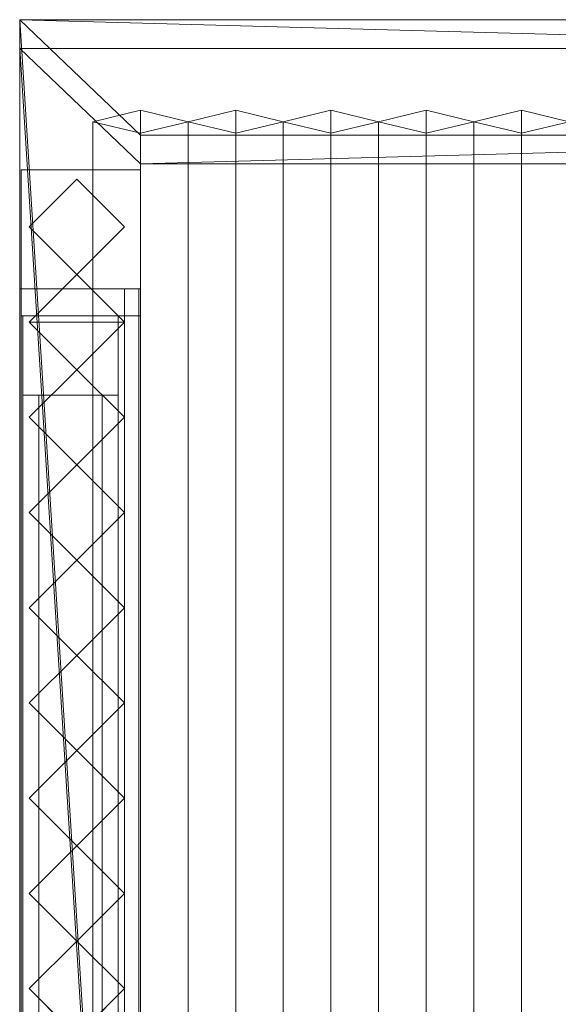
# Model space of a CAD drawing. Units: millimetres. Extents: x 1957 to 4830, y 5747 to 7040.
# Drawn here: x 2020 to 2359, y 6420 to 7040 of the extents above; entities that cross this region are included whole.
import ezdxf

# ---------------------------------------------------------------- set-up
doc = ezdxf.new("R2010")
doc.units = ezdxf.units.MM
doc.header["$LTSCALE"] = 5.08
doc.layers.add('ｽﾄｯｸﾔｰﾄﾞ2波板H317', color=7, linetype='Continuous')

msp = doc.modelspace()

# ---------------------------------------------------------------- linework, layer by layer
at = {"layer": 'ｽﾄｯｸﾔｰﾄﾞ2波板H317', "color": 7, "linetype": 'Continuous', "lineweight": 15, "invisible_edges": 8}
for points in [[(2019.68, 7040.27, 3019.73), (2019.68, 7022.13, 3092.5), (2019.68, 7022.13, 3092.5)], [(2019.68, 7040.27, 3019.73), (2019.68, 5765.34, 2701.86), (2019.68, 5765.34, 2701.86)], [(4766.68, 7040.27, 3019.73), (2019.68, 7040.27, 3019.73), (2019.68, 7040.27, 3019.73)], [(2019.68, 7022.13, 3092.5), (2019.68, 5747.19, 2774.63), (2019.68, 5747.19, 2774.63)], [(4766.68, 7022.13, 3092.5), (2019.68, 7022.13, 3092.5), (2019.68, 7022.13, 3092.5)], [(2095.68, 6983.23, 3003.52), (2065.68, 6975.97, 3032.63), (2065.68, 6975.97, 3032.63)], [(2095.68, 5853.83, 2721.93), (2095.68, 6983.23, 3003.52), (2095.68, 6983.23, 3003.52)], [(2125.68, 6975.97, 3032.63), (2095.68, 6983.23, 3003.52), (2095.68, 6983.23, 3003.52)], [(2155.68, 6983.23, 3003.52), (2125.68, 6975.97, 3032.63), (2125.68, 6975.97, 3032.63)], [(2155.68, 5853.83, 2721.93), (2155.68, 6983.23, 3003.52), (2155.68, 6983.23, 3003.52)], [(2185.68, 6975.97, 3032.63), (2155.68, 6983.23, 3003.52), (2155.68, 6983.23, 3003.52)], [(2215.68, 6983.23, 3003.52), (2185.68, 6975.97, 3032.63), (2185.68, 6975.97, 3032.63)], [(2215.68, 5853.83, 2721.93), (2215.68, 6983.23, 3003.52), (2215.68, 6983.23, 3003.52)], [(2245.68, 6975.97, 3032.63), (2215.68, 6983.23, 3003.52), (2215.68, 6983.23, 3003.52)], [(2275.68, 6983.23, 3003.52), (2245.68, 6975.97, 3032.63), (2245.68, 6975.97, 3032.63)], [(2275.68, 5853.83, 2721.93), (2275.68, 6983.23, 3003.52), (2275.68, 6983.23, 3003.52)], [(2305.68, 6975.97, 3032.63), (2275.68, 6983.23, 3003.52), (2275.68, 6983.23, 3003.52)], [(2335.68, 6983.23, 3003.52), (2305.68, 6975.97, 3032.63), (2305.68, 6975.97, 3032.63)], [(2335.68, 5853.83, 2721.93), (2335.68, 6983.23, 3003.52), (2335.68, 6983.23, 3003.52)], [(2365.68, 6975.97, 3032.63), (2335.68, 6983.23, 3003.52), (2335.68, 6983.23, 3003.52)], [(2065.68, 5846.58, 2751.04), (2065.68, 6975.97, 3032.63), (2065.68, 6975.97, 3032.63)], [(2065.68, 6975.97, 3032.63), (2095.68, 6968.71, 3061.74), (2095.68, 6968.71, 3061.74)], [(2095.68, 6968.71, 3061.74), (2125.68, 6975.97, 3032.63), (2125.68, 6975.97, 3032.63)], [(2125.68, 5846.58, 2751.04), (2125.68, 6975.97, 3032.63), (2125.68, 6975.97, 3032.63)], [(2125.68, 6975.97, 3032.63), (2155.68, 6968.71, 3061.74), (2155.68, 6968.71, 3061.74)], [(2125.68, 5846.58, 2751.04), (2125.68, 6975.97, 3032.63), (2125.68, 6975.97, 3032.63)], [(2155.68, 6968.71, 3061.74), (2185.68, 6975.97, 3032.63), (2185.68, 6975.97, 3032.63)], [(2185.68, 5846.58, 2751.04), (2185.68, 6975.97, 3032.63), (2185.68, 6975.97, 3032.63)], [(2185.68, 6975.97, 3032.63), (2215.68, 6968.71, 3061.74), (2215.68, 6968.71, 3061.74)], [(2185.68, 5846.58, 2751.04), (2185.68, 6975.97, 3032.63), (2185.68, 6975.97, 3032.63)], [(2215.68, 6968.71, 3061.74), (2245.68, 6975.97, 3032.63), (2245.68, 6975.97, 3032.63)], [(2245.68, 5846.58, 2751.04), (2245.68, 6975.97, 3032.63), (2245.68, 6975.97, 3032.63)], [(2245.68, 6975.97, 3032.63), (2275.68, 6968.71, 3061.74), (2275.68, 6968.71, 3061.74)], [(2245.68, 5846.58, 2751.04), (2245.68, 6975.97, 3032.63), (2245.68, 6975.97, 3032.63)], [(2275.68, 6968.71, 3061.74), (2305.68, 6975.97, 3032.63), (2305.68, 6975.97, 3032.63)], [(2305.68, 5846.58, 2751.04), (2305.68, 6975.97, 3032.63), (2305.68, 6975.97, 3032.63)], [(2305.68, 6975.97, 3032.63), (2335.68, 6968.71, 3061.74), (2335.68, 6968.71, 3061.74)], [(2305.68, 5846.58, 2751.04), (2305.68, 6975.97, 3032.63), (2305.68, 6975.97, 3032.63)], [(2335.68, 6968.71, 3061.74), (2365.68, 6975.97, 3032.63), (2365.68, 6975.97, 3032.63)], [(2095.68, 5839.32, 2780.15), (2095.68, 6968.71, 3061.74), (2095.68, 6968.71, 3061.74)], [(2095.68, 6967.5, 3001.59), (2095.68, 6949.36, 3074.36), (2095.68, 6949.36, 3074.36)], [(2095.68, 6967.5, 3001.59), (4690.68, 6967.5, 3001.59), (4690.68, 6967.5, 3001.59)], [(2095.68, 5838.11, 2720), (2095.68, 6967.5, 3001.59), (2095.68, 6967.5, 3001.59)], [(2155.68, 5839.32, 2780.15), (2155.68, 6968.71, 3061.74), (2155.68, 6968.71, 3061.74)], [(2215.68, 5839.32, 2780.15), (2215.68, 6968.71, 3061.74), (2215.68, 6968.71, 3061.74)], [(2275.68, 5839.32, 2780.15), (2275.68, 6968.71, 3061.74), (2275.68, 6968.71, 3061.74)], [(2335.68, 5839.32, 2780.15), (2335.68, 6968.71, 3061.74), (2335.68, 6968.71, 3061.74)], [(2095.68, 6949.36, 3074.36), (4690.68, 6949.36, 3074.36), (4690.68, 6949.36, 3074.36)], [(2095.68, 5819.97, 2792.77), (2095.68, 6949.36, 3074.36), (2095.68, 6949.36, 3074.36)], [(2020.68, 6945.71, 2991.9), (2095.68, 6945.71, 2991.9), (2095.68, 6945.71, 2991.9)], [(2020.68, 6945.71), (2095.68, 6945.71), (2095.68, 6945.71)], [(2020.68, 6945.71, 2991.9), (2020.68, 5994.71, 2757.76), (2020.68, 5994.71, 2757.76)], [(2020.68, 6945.71), (2020.68, 6945.71, 2991.9), (2020.68, 6945.71, 2991.9)], [(2020.68, 6853.71), (2020.68, 6945.71), (2020.68, 6945.71)], [(2020.68, 6945.61, 3066.9), (2095.68, 6945.61, 3066.9), (2095.68, 6945.61, 3066.9)], [(2020.68, 6945.61, 2991.9), (2095.68, 6945.61, 2991.9), (2095.68, 6945.61, 2991.9)], [(2020.68, 6945.61, 3066.9), (2020.68, 5800.61, 2785), (2020.68, 5800.61, 2785)], [(2020.68, 6945.61, 2991.9), (2020.68, 6945.61, 3066.9), (2020.68, 6945.61, 3066.9)], [(2020.68, 5875.61, 2728.46), (2020.68, 6945.61, 2991.9), (2020.68, 6945.61, 2991.9)], [(2095.68, 6945.71, 2991.9), (2095.68, 5994.71, 2757.76), (2095.68, 5994.71, 2757.76)], [(2095.68, 6945.71), (2095.68, 6945.71, 2991.9), (2095.68, 6945.71, 2991.9)], [(2095.68, 6853.71), (2095.68, 6945.71), (2095.68, 6945.71)], [(2095.68, 6945.61, 3066.9), (2095.68, 5800.61, 2785), (2095.68, 5800.61, 2785)], [(2095.68, 6945.61, 2991.9), (2095.68, 6945.61, 3066.9), (2095.68, 6945.61, 3066.9)], [(2095.68, 5875.61, 2728.46), (2095.68, 6945.61, 2991.9), (2095.68, 6945.61, 2991.9)], [(2025.68, 6909.71, 3016.33), (2055.68, 6939.71, 3023.6), (2055.68, 6939.71, 3023.6)], [(2055.68, 6939.71), (2025.68, 6909.71), (2025.68, 6909.71)], [(2055.68, 6939.71, 3023.6), (2085.68, 6909.71, 3016.33), (2085.68, 6909.71, 3016.33)], [(2055.68, 6939.71), (2055.68, 6939.71, 3023.6), (2055.68, 6939.71, 3023.6)], [(2085.68, 6909.71), (2055.68, 6939.71), (2055.68, 6939.71)], [(2055.68, 6879.71, 3009.05), (2025.68, 6909.71, 3016.33), (2025.68, 6909.71, 3016.33)], [(2025.68, 6909.71), (2025.68, 6909.71, 3016.33), (2025.68, 6909.71, 3016.33)], [(2025.68, 6909.71), (2055.68, 6879.71), (2055.68, 6879.71)], [(2085.68, 6909.71, 3016.33), (2055.68, 6879.71, 3009.05), (2055.68, 6879.71, 3009.05)], [(2055.68, 6879.71), (2085.68, 6909.71), (2085.68, 6909.71)], [(2085.68, 6909.71), (2085.68, 6909.71, 3016.33), (2085.68, 6909.71, 3016.33)], [(2025.68, 6849.71, 3001.78), (2055.68, 6879.71, 3009.05), (2055.68, 6879.71, 3009.05)], [(2055.68, 6879.71), (2029.68, 6853.71), (2029.68, 6853.71)], [(2055.68, 6879.71), (2055.68, 6879.71, 3009.05), (2055.68, 6879.71, 3009.05)], [(2055.68, 6879.71, 3009.05), (2085.68, 6849.71, 3001.78), (2085.68, 6849.71, 3001.78)], [(2055.68, 6879.71), (2055.68, 6879.71, 3009.05), (2055.68, 6879.71, 3009.05)], [(2081.68, 6853.71), (2055.68, 6879.71), (2055.68, 6879.71)], [(2019.68, 6870.71, 2141), (2094.68, 6870.71, 2141), (2094.68, 6870.71, 2141)], [(2019.68, 6870.71, 2066), (2094.68, 6870.71, 2066), (2094.68, 6870.71, 2066)], [(2019.68, 6870.71, 2141), (2019.68, 6069.71, 2141), (2019.68, 6069.71, 2141)], [(2019.68, 6870.71, 2066), (2019.68, 6870.71, 2141), (2019.68, 6870.71, 2141)], [(2019.68, 6069.71, 2066), (2019.68, 6870.71, 2066), (2019.68, 6870.71, 2066)], [(2020.68, 6870.71, 2752.5), (2020.68, 6870.71, 2795.83), (2020.68, 6870.71, 2795.83)], [(2020.68, 6870.71, 2795.83), (2020.68, 6069.71, 2795.83), (2020.68, 6069.71, 2795.83)], [(2085.68, 6870.71, 2795.83), (2020.68, 6870.71, 2795.83), (2020.68, 6870.71, 2795.83)], [(2020.68, 6870.71, 2752.5), (2020.68, 6069.71, 2752.5), (2020.68, 6069.71, 2752.5)], [(2085.68, 6870.71, 2752.5), (2020.68, 6870.71, 2752.5), (2020.68, 6870.71, 2752.5)], [(2020.68, 6870.71, 2064.38), (2020.68, 6870.71, 2107.71), (2020.68, 6870.71, 2107.71)], [(2020.68, 6870.71, 2107.71), (2020.68, 6069.71, 2107.71), (2020.68, 6069.71, 2107.71)], [(2085.68, 6870.71, 2107.71), (2020.68, 6870.71, 2107.71), (2020.68, 6870.71, 2107.71)], [(2020.68, 6870.71, 2064.38), (2020.68, 6853.71, 2064.38), (2020.68, 6853.71, 2064.38)], [(2085.68, 6870.71, 2064.38), (2020.68, 6870.71, 2064.38), (2020.68, 6870.71, 2064.38)], [(2020.68, 6870.71, 1376.25), (2020.68, 6870.71, 1419.58), (2020.68, 6870.71, 1419.58)], [(2020.68, 6870.71, 1419.58), (2020.68, 6853.71, 1419.58), (2020.68, 6853.71, 1419.58)], [(2085.68, 6870.71, 1419.58), (2020.68, 6870.71, 1419.58), (2020.68, 6870.71, 1419.58)], [(2020.68, 6870.71, 1376.25), (2020.68, 6853.71, 1376.25), (2020.68, 6853.71, 1376.25)], [(2085.68, 6870.71, 1376.25), (2020.68, 6870.71, 1376.25), (2020.68, 6870.71, 1376.25)], [(2020.68, 6870.71, 688.12), (2020.68, 6870.71, 731.46), (2020.68, 6870.71, 731.46)], [(2020.68, 6870.71, 731.46), (2020.68, 6853.71, 731.46), (2020.68, 6853.71, 731.46)], [(2085.68, 6870.71, 731.46), (2020.68, 6870.71, 731.46), (2020.68, 6870.71, 731.46)], [(2020.68, 6870.71, 688.12), (2020.68, 6853.71, 688.12), (2020.68, 6853.71, 688.12)], [(2085.68, 6870.71, 688.12), (2020.68, 6870.71, 688.12), (2020.68, 6870.71, 688.12)], [(2020.68, 6870.71, 75), (2095.68, 6870.71, 75), (2095.68, 6870.71, 75)], [(2020.68, 6870.71, 2973.44), (2095.68, 6870.71, 2973.44), (2095.68, 6870.71, 2973.44)], [(2020.68, 6870.71, 75), (2020.68, 6853.71, 75), (2020.68, 6853.71, 75)], [(2020.68, 6870.71, 2973.44), (2020.68, 6870.71, 75), (2020.68, 6870.71, 75)], [(2020.68, 6069.71, 2776.23), (2020.68, 6870.71, 2973.44), (2020.68, 6870.71, 2973.44)], [(2085.68, 6870.71, 2752.5), (2085.68, 6870.71, 2795.83), (2085.68, 6870.71, 2795.83)], [(2085.68, 6069.71, 2795.83), (2085.68, 6870.71, 2795.83), (2085.68, 6870.71, 2795.83)], [(2085.68, 6069.71, 2752.5), (2085.68, 6870.71, 2752.5), (2085.68, 6870.71, 2752.5)], [(2085.68, 6870.71, 2064.38), (2085.68, 6870.71, 2107.71), (2085.68, 6870.71, 2107.71)], [(2085.68, 6069.71, 2107.71), (2085.68, 6870.71, 2107.71), (2085.68, 6870.71, 2107.71)], [(2085.68, 6853.71, 2064.38), (2085.68, 6870.71, 2064.38), (2085.68, 6870.71, 2064.38)], [(2085.68, 6870.71, 1376.25), (2085.68, 6870.71, 1419.58), (2085.68, 6870.71, 1419.58)], [(2085.68, 6853.71, 1419.58), (2085.68, 6870.71, 1419.58), (2085.68, 6870.71, 1419.58)], [(2085.68, 6853.71, 1376.25), (2085.68, 6870.71, 1376.25), (2085.68, 6870.71, 1376.25)], [(2085.68, 6870.71, 688.12), (2085.68, 6870.71, 731.46), (2085.68, 6870.71, 731.46)], [(2085.68, 6853.71, 731.46), (2085.68, 6870.71, 731.46), (2085.68, 6870.71, 731.46)], [(2085.68, 6853.71, 688.12), (2085.68, 6870.71, 688.12), (2085.68, 6870.71, 688.12)], [(2094.68, 6870.71, 2141), (2094.68, 6069.71, 2141), (2094.68, 6069.71, 2141)], [(2094.68, 6870.71, 2066), (2094.68, 6870.71, 2141), (2094.68, 6870.71, 2141)], [(2094.68, 6069.71, 2066), (2094.68, 6870.71, 2066), (2094.68, 6870.71, 2066)], [(2095.68, 6870.71, 75), (2095.68, 6853.71, 75), (2095.68, 6853.71, 75)], [(2095.68, 6870.71, 2973.44), (2095.68, 6870.71, 75), (2095.68, 6870.71, 75)], [(2095.68, 6069.71, 2776.23), (2095.68, 6870.71, 2973.44), (2095.68, 6870.71, 2973.44)], [(2020.68, 6853.71, 2066), (2085.68, 6853.71, 2066), (2085.68, 6853.71, 2066)], [(2020.68, 6853.71, 2066), (2020.68, 6086.71, 2066), (2020.68, 6086.71, 2066)], [(2020.68, 6853.71, 2064.38), (2020.68, 6853.71, 2066), (2020.68, 6853.71, 2066)], [(2085.68, 6853.71, 2064.38), (2020.68, 6853.71, 2064.38), (2020.68, 6853.71, 2064.38)], [(2020.68, 6853.71, 1376.25), (2020.68, 6853.71, 1419.58), (2020.68, 6853.71, 1419.58)], [(2020.68, 6853.71, 1419.58), (2085.68, 6853.71, 1419.58), (2085.68, 6853.71, 1419.58)], [(2085.68, 6853.71, 1376.25), (2020.68, 6853.71, 1376.25), (2020.68, 6853.71, 1376.25)], [(2020.68, 6853.71, 688.12), (2020.68, 6853.71, 731.46), (2020.68, 6853.71, 731.46)], [(2020.68, 6853.71, 731.46), (2085.68, 6853.71, 731.46), (2085.68, 6853.71, 731.46)], [(2085.68, 6853.71, 688.12), (2020.68, 6853.71, 688.12), (2020.68, 6853.71, 688.12)], [(2020.68, 6853.71), (2020.68, 6853.71, 75), (2020.68, 6853.71, 75)], [(2020.68, 6853.71, 75), (2095.68, 6853.71, 75), (2095.68, 6853.71, 75)], [(2095.68, 6853.71), (2020.68, 6853.71), (2020.68, 6853.71)], [(2021.68, 6853.71, 2066), (2081.68, 6853.71, 2066), (2081.68, 6853.71, 2066)], [(2021.68, 6853.71), (2081.68, 6853.71), (2081.68, 6853.71)], [(2021.68, 6853.71, 2066), (2021.68, 6086.71, 2066), (2021.68, 6086.71, 2066)], [(2021.68, 6853.71), (2021.68, 6853.71, 2066), (2021.68, 6853.71, 2066)], [(2021.68, 6086.71), (2021.68, 6853.71), (2021.68, 6853.71)], [(2029.68, 6853.71, 2066), (2025.68, 6849.71, 2066), (2025.68, 6849.71, 2066)], [(2055.68, 6819.71, 2994.51), (2025.68, 6849.71, 3001.78), (2025.68, 6849.71, 3001.78)], [(2025.68, 6849.71, 2066), (2055.68, 6819.71, 2066), (2055.68, 6819.71, 2066)], [(2025.68, 6849.71, 2066), (2025.68, 6849.71, 3001.78), (2025.68, 6849.71, 3001.78)], [(2029.68, 6853.71, 2066), (2081.68, 6853.71, 2066), (2081.68, 6853.71, 2066)], [(2029.68, 6853.71), (2029.68, 6853.71, 2066), (2029.68, 6853.71, 2066)], [(2081.68, 6853.71), (2029.68, 6853.71), (2029.68, 6853.71)], [(2085.68, 6849.71, 3001.78), (2055.68, 6819.71, 2994.51), (2055.68, 6819.71, 2994.51)], [(2055.68, 6819.71, 2066), (2085.68, 6849.71, 2066), (2085.68, 6849.71, 2066)], [(2081.68, 6853.71, 2066), (2081.68, 6853.71), (2081.68, 6853.71)], [(2085.68, 6849.71, 2066), (2081.68, 6853.71, 2066), (2081.68, 6853.71, 2066)], [(2081.68, 6853.71, 2066), (2081.68, 6086.71, 2066), (2081.68, 6086.71, 2066)], [(2081.68, 6853.71), (2081.68, 6853.71, 2066), (2081.68, 6853.71, 2066)], [(2081.68, 6086.71), (2081.68, 6853.71), (2081.68, 6853.71)], [(2085.68, 6853.71, 2066), (2085.68, 6853.71, 2064.38), (2085.68, 6853.71, 2064.38)], [(2085.68, 6086.71, 2066), (2085.68, 6853.71, 2066), (2085.68, 6853.71, 2066)], [(2085.68, 6853.71, 1419.58), (2085.68, 6853.71, 1376.25), (2085.68, 6853.71, 1376.25)], [(2085.68, 6853.71, 731.46), (2085.68, 6853.71, 688.12), (2085.68, 6853.71, 688.12)], [(2085.68, 6849.71, 2066), (2085.68, 6849.71, 3001.78), (2085.68, 6849.71, 3001.78)], [(2095.68, 6853.71, 75), (2095.68, 6853.71), (2095.68, 6853.71)], [(2025.68, 6789.71, 2987.24), (2055.68, 6819.71, 2994.51), (2055.68, 6819.71, 2994.51)], [(2055.68, 6819.71, 2066), (2025.68, 6789.71, 2066), (2025.68, 6789.71, 2066)], [(2055.68, 6819.71, 2066), (2055.68, 6819.71, 2994.51), (2055.68, 6819.71, 2994.51)], [(2055.68, 6819.71, 2994.51), (2085.68, 6789.71, 2987.24), (2085.68, 6789.71, 2987.24)], [(2085.68, 6789.71, 2066), (2055.68, 6819.71, 2066), (2055.68, 6819.71, 2066)], [(2055.68, 6819.71, 2066), (2055.68, 6819.71, 2994.51), (2055.68, 6819.71, 2994.51)], [(2021.68, 6803.71, 1083), (2081.68, 6803.71, 1083), (2081.68, 6803.71, 1083)], [(2021.68, 6803.71, 2016), (2081.68, 6803.71, 2016), (2081.68, 6803.71, 2016)], [(2021.68, 6803.71, 50), (2081.68, 6803.71, 50), (2081.68, 6803.71, 50)], [(2021.68, 6803.71, 983), (2081.68, 6803.71, 983), (2081.68, 6803.71, 983)], [(2021.68, 6803.71, 1083), (2021.68, 6136.71, 1083), (2021.68, 6136.71, 1083)], [(2021.68, 6803.71, 2016), (2021.68, 6803.71, 1083), (2021.68, 6803.71, 1083)], [(2021.68, 6136.71, 2016), (2021.68, 6803.71, 2016), (2021.68, 6803.71, 2016)], [(2021.68, 6803.71, 50), (2021.68, 6136.71, 50), (2021.68, 6136.71, 50)], [(2021.68, 6803.71, 983), (2021.68, 6803.71, 50), (2021.68, 6803.71, 50)], [(2021.68, 6136.71, 983), (2021.68, 6803.71, 983), (2021.68, 6803.71, 983)], [(2031.68, 6803.71, 2016), (2071.68, 6803.71, 2016), (2071.68, 6803.71, 2016)], [(2031.68, 6803.71, 50), (2071.68, 6803.71, 50), (2071.68, 6803.71, 50)], [(2031.68, 6803.71, 2016), (2031.68, 6136.71, 2016), (2031.68, 6136.71, 2016)], [(2031.68, 6803.71, 50), (2031.68, 6803.71, 2016), (2031.68, 6803.71, 2016)], [(2031.68, 6136.71, 50), (2031.68, 6803.71, 50), (2031.68, 6803.71, 50)], [(2071.68, 6803.71, 2016), (2071.68, 6136.71, 2016), (2071.68, 6136.71, 2016)], [(2071.68, 6803.71, 50), (2071.68, 6803.71, 2016), (2071.68, 6803.71, 2016)], [(2071.68, 6136.71, 50), (2071.68, 6803.71, 50), (2071.68, 6803.71, 50)], [(2081.68, 6803.71, 1083), (2081.68, 6136.71, 1083), (2081.68, 6136.71, 1083)], [(2081.68, 6803.71, 2016), (2081.68, 6803.71, 1083), (2081.68, 6803.71, 1083)], [(2081.68, 6136.71, 2016), (2081.68, 6803.71, 2016), (2081.68, 6803.71, 2016)], [(2081.68, 6803.71, 50), (2081.68, 6136.71, 50), (2081.68, 6136.71, 50)], [(2081.68, 6803.71, 983), (2081.68, 6803.71, 50), (2081.68, 6803.71, 50)], [(2081.68, 6136.71, 983), (2081.68, 6803.71, 983), (2081.68, 6803.71, 983)], [(2055.68, 6759.71, 2979.96), (2025.68, 6789.71, 2987.24), (2025.68, 6789.71, 2987.24)], [(2025.68, 6789.71, 2066), (2055.68, 6759.71, 2066), (2055.68, 6759.71, 2066)], [(2025.68, 6789.71, 2066), (2025.68, 6789.71, 2987.24), (2025.68, 6789.71, 2987.24)], [(2085.68, 6789.71, 2987.24), (2055.68, 6759.71, 2979.96), (2055.68, 6759.71, 2979.96)], [(2055.68, 6759.71, 2066), (2085.68, 6789.71, 2066), (2085.68, 6789.71, 2066)], [(2085.68, 6789.71, 2066), (2085.68, 6789.71, 2987.24), (2085.68, 6789.71, 2987.24)], [(2025.68, 6729.71, 2972.69), (2055.68, 6759.71, 2979.96), (2055.68, 6759.71, 2979.96)], [(2055.68, 6759.71, 2066), (2025.68, 6729.71, 2066), (2025.68, 6729.71, 2066)], [(2055.68, 6759.71, 2066), (2055.68, 6759.71, 2979.96), (2055.68, 6759.71, 2979.96)], [(2055.68, 6759.71, 2979.96), (2085.68, 6729.71, 2972.69), (2085.68, 6729.71, 2972.69)], [(2085.68, 6729.71, 2066), (2055.68, 6759.71, 2066), (2055.68, 6759.71, 2066)], [(2055.68, 6759.71, 2066), (2055.68, 6759.71, 2979.96), (2055.68, 6759.71, 2979.96)], [(2055.68, 6699.71, 2965.42), (2025.68, 6729.71, 2972.69), (2025.68, 6729.71, 2972.69)], [(2025.68, 6729.71, 2066), (2055.68, 6699.71, 2066), (2055.68, 6699.71, 2066)], [(2025.68, 6729.71, 2066), (2025.68, 6729.71, 2972.69), (2025.68, 6729.71, 2972.69)], [(2085.68, 6729.71, 2972.69), (2055.68, 6699.71, 2965.42), (2055.68, 6699.71, 2965.42)], [(2055.68, 6699.71, 2066), (2085.68, 6729.71, 2066), (2085.68, 6729.71, 2066)], [(2085.68, 6729.71, 2066), (2085.68, 6729.71, 2972.69), (2085.68, 6729.71, 2972.69)], [(2025.68, 6669.71, 2958.15), (2055.68, 6699.71, 2965.42), (2055.68, 6699.71, 2965.42)], [(2055.68, 6699.71, 2066), (2025.68, 6669.71, 2066), (2025.68, 6669.71, 2066)], [(2055.68, 6699.71, 2066), (2055.68, 6699.71, 2965.42), (2055.68, 6699.71, 2965.42)], [(2055.68, 6699.71, 2965.42), (2085.68, 6669.71, 2958.15), (2085.68, 6669.71, 2958.15)], [(2085.68, 6669.71, 2066), (2055.68, 6699.71, 2066), (2055.68, 6699.71, 2066)], [(2055.68, 6699.71, 2066), (2055.68, 6699.71, 2965.42), (2055.68, 6699.71, 2965.42)], [(2055.68, 6639.71, 2950.88), (2025.68, 6669.71, 2958.15), (2025.68, 6669.71, 2958.15)], [(2025.68, 6669.71, 2066), (2055.68, 6639.71, 2066), (2055.68, 6639.71, 2066)], [(2025.68, 6669.71, 2066), (2025.68, 6669.71, 2958.15), (2025.68, 6669.71, 2958.15)], [(2085.68, 6669.71, 2958.15), (2055.68, 6639.71, 2950.88), (2055.68, 6639.71, 2950.88)], [(2055.68, 6639.71, 2066), (2085.68, 6669.71, 2066), (2085.68, 6669.71, 2066)], [(2085.68, 6669.71, 2066), (2085.68, 6669.71, 2958.15), (2085.68, 6669.71, 2958.15)], [(2025.68, 6609.71, 2943.6), (2055.68, 6639.71, 2950.88), (2055.68, 6639.71, 2950.88)], [(2055.68, 6639.71, 2066), (2025.68, 6609.71, 2066), (2025.68, 6609.71, 2066)], [(2055.68, 6639.71, 2066), (2055.68, 6639.71, 2950.88), (2055.68, 6639.71, 2950.88)], [(2055.68, 6639.71, 2950.88), (2085.68, 6609.71, 2943.6), (2085.68, 6609.71, 2943.6)], [(2085.68, 6609.71, 2066), (2055.68, 6639.71, 2066), (2055.68, 6639.71, 2066)], [(2055.68, 6639.71, 2066), (2055.68, 6639.71, 2950.88), (2055.68, 6639.71, 2950.88)], [(2055.68, 6579.71, 2936.33), (2025.68, 6609.71, 2943.6), (2025.68, 6609.71, 2943.6)], [(2025.68, 6609.71, 2066), (2055.68, 6579.71, 2066), (2055.68, 6579.71, 2066)], [(2025.68, 6609.71, 2066), (2025.68, 6609.71, 2943.6), (2025.68, 6609.71, 2943.6)], [(2085.68, 6609.71, 2943.6), (2055.68, 6579.71, 2936.33), (2055.68, 6579.71, 2936.33)], [(2055.68, 6579.71, 2066), (2085.68, 6609.71, 2066), (2085.68, 6609.71, 2066)], [(2085.68, 6609.71, 2066), (2085.68, 6609.71, 2943.6), (2085.68, 6609.71, 2943.6)], [(2025.68, 6549.71, 2929.06), (2055.68, 6579.71, 2936.33), (2055.68, 6579.71, 2936.33)], [(2055.68, 6579.71, 2066), (2025.68, 6549.71, 2066), (2025.68, 6549.71, 2066)], [(2055.68, 6579.71, 2066), (2055.68, 6579.71, 2936.33), (2055.68, 6579.71, 2936.33)], [(2055.68, 6579.71, 2936.33), (2085.68, 6549.71, 2929.06), (2085.68, 6549.71, 2929.06)], [(2085.68, 6549.71, 2066), (2055.68, 6579.71, 2066), (2055.68, 6579.71, 2066)], [(2055.68, 6579.71, 2066), (2055.68, 6579.71, 2936.33), (2055.68, 6579.71, 2936.33)], [(2055.68, 6519.71, 2921.79), (2025.68, 6549.71, 2929.06), (2025.68, 6549.71, 2929.06)], [(2025.68, 6549.71, 2066), (2055.68, 6519.71, 2066), (2055.68, 6519.71, 2066)], [(2025.68, 6549.71, 2066), (2025.68, 6549.71, 2929.06), (2025.68, 6549.71, 2929.06)], [(2085.68, 6549.71, 2929.06), (2055.68, 6519.71, 2921.79), (2055.68, 6519.71, 2921.79)], [(2055.68, 6519.71, 2066), (2085.68, 6549.71, 2066), (2085.68, 6549.71, 2066)], [(2085.68, 6549.71, 2066), (2085.68, 6549.71, 2929.06), (2085.68, 6549.71, 2929.06)], [(2025.68, 6489.71, 2914.52), (2055.68, 6519.71, 2921.79), (2055.68, 6519.71, 2921.79)], [(2055.68, 6519.71, 2066), (2025.68, 6489.71, 2066), (2025.68, 6489.71, 2066)], [(2055.68, 6519.71, 2066), (2055.68, 6519.71, 2921.79), (2055.68, 6519.71, 2921.79)], [(2055.68, 6519.71, 2921.79), (2085.68, 6489.71, 2914.52), (2085.68, 6489.71, 2914.52)], [(2085.68, 6489.71, 2066), (2055.68, 6519.71, 2066), (2055.68, 6519.71, 2066)], [(2055.68, 6519.71, 2066), (2055.68, 6519.71, 2921.79), (2055.68, 6519.71, 2921.79)], [(2055.68, 6459.71, 2907.24), (2025.68, 6489.71, 2914.52), (2025.68, 6489.71, 2914.52)], [(2025.68, 6489.71, 2066), (2055.68, 6459.71, 2066), (2055.68, 6459.71, 2066)], [(2025.68, 6489.71, 2066), (2025.68, 6489.71, 2914.52), (2025.68, 6489.71, 2914.52)], [(2085.68, 6489.71, 2914.52), (2055.68, 6459.71, 2907.24), (2055.68, 6459.71, 2907.24)], [(2055.68, 6459.71, 2066), (2085.68, 6489.71, 2066), (2085.68, 6489.71, 2066)], [(2085.68, 6489.71, 2066), (2085.68, 6489.71, 2914.52), (2085.68, 6489.71, 2914.52)], [(2025.68, 6429.71, 2899.97), (2055.68, 6459.71, 2907.24), (2055.68, 6459.71, 2907.24)], [(2055.68, 6459.71, 2066), (2025.68, 6429.71, 2066), (2025.68, 6429.71, 2066)], [(2055.68, 6459.71, 2066), (2055.68, 6459.71, 2907.24), (2055.68, 6459.71, 2907.24)], [(2055.68, 6459.71, 2907.24), (2085.68, 6429.71, 2899.97), (2085.68, 6429.71, 2899.97)], [(2085.68, 6429.71, 2066), (2055.68, 6459.71, 2066), (2055.68, 6459.71, 2066)], [(2055.68, 6459.71, 2066), (2055.68, 6459.71, 2907.24), (2055.68, 6459.71, 2907.24)], [(2055.68, 6399.71, 2892.7), (2025.68, 6429.71, 2899.97), (2025.68, 6429.71, 2899.97)], [(2025.68, 6429.71, 2066), (2055.68, 6399.71, 2066), (2055.68, 6399.71, 2066)], [(2025.68, 6429.71, 2066), (2025.68, 6429.71, 2899.97), (2025.68, 6429.71, 2899.97)], [(2085.68, 6429.71, 2899.97), (2055.68, 6399.71, 2892.7), (2055.68, 6399.71, 2892.7)], [(2055.68, 6399.71, 2066), (2085.68, 6429.71, 2066), (2085.68, 6429.71, 2066)], [(2085.68, 6429.71, 2066), (2085.68, 6429.71, 2899.97), (2085.68, 6429.71, 2899.97)]]:
    msp.add_3dface(points, dxfattribs=at)
at = {"layer": 'ｽﾄｯｸﾔｰﾄﾞ2波板H317', "color": 7, "linetype": 'Continuous', "lineweight": 15}
for points in [[(4766.68, 7040.27, 3019.73), (2019.68, 7040.27, 3019.73), (2019.68, 7022.13, 3092.5), (4766.68, 7022.13, 3092.5)], [(2019.68, 7040.27, 3019.73), (2019.68, 5765.34, 2701.86), (2019.68, 5747.19, 2774.63), (2019.68, 7022.13, 3092.5)], [(4690.68, 6967.5, 3001.59), (2095.68, 6967.5, 3001.59), (2019.68, 7040.27, 3019.73)], [(4690.68, 6967.5, 3001.59), (2019.68, 7040.27, 3019.73), (4766.68, 7040.27, 3019.73)], [(2019.68, 7040.27, 3019.73), (2095.68, 6967.5, 3001.59), (2095.68, 5838.11, 2720)], [(2019.68, 5765.34, 2701.86), (2019.68, 7040.27, 3019.73), (2095.68, 5838.11, 2720)], [(2095.68, 6949.36, 3074.36), (4766.68, 7022.13, 3092.5), (2019.68, 7022.13, 3092.5)], [(2095.68, 5819.97, 2792.77), (2095.68, 6949.36, 3074.36), (2019.68, 7022.13, 3092.5)], [(2019.68, 5747.19, 2774.63), (2095.68, 5819.97, 2792.77), (2019.68, 7022.13, 3092.5)], [(2095.68, 6949.36, 3074.36), (4690.68, 6949.36, 3074.36), (4766.68, 7022.13, 3092.5)], [(2095.68, 6968.71, 3061.74), (2125.68, 6975.97, 3032.63), (2095.68, 6983.23, 3003.52), (2065.68, 6975.97, 3032.63)], [(2095.68, 5853.83, 2721.93), (2065.68, 5846.58, 2751.04), (2065.68, 6975.97, 3032.63), (2095.68, 6983.23, 3003.52)], [(2125.68, 5846.58, 2751.04), (2095.68, 5853.83, 2721.93), (2095.68, 6983.23, 3003.52), (2125.68, 6975.97, 3032.63)], [(2155.68, 6968.71, 3061.74), (2185.68, 6975.97, 3032.63), (2155.68, 6983.23, 3003.52), (2125.68, 6975.97, 3032.63)], [(2155.68, 5853.83, 2721.93), (2125.68, 5846.58, 2751.04), (2125.68, 6975.97, 3032.63), (2155.68, 6983.23, 3003.52)], [(2185.68, 5846.58, 2751.04), (2155.68, 5853.83, 2721.93), (2155.68, 6983.23, 3003.52), (2185.68, 6975.97, 3032.63)], [(2215.68, 6968.71, 3061.74), (2245.68, 6975.97, 3032.63), (2215.68, 6983.23, 3003.52), (2185.68, 6975.97, 3032.63)], [(2215.68, 5853.83, 2721.93), (2185.68, 5846.58, 2751.04), (2185.68, 6975.97, 3032.63), (2215.68, 6983.23, 3003.52)], [(2245.68, 5846.58, 2751.04), (2215.68, 5853.83, 2721.93), (2215.68, 6983.23, 3003.52), (2245.68, 6975.97, 3032.63)], [(2275.68, 6968.71, 3061.74), (2305.68, 6975.97, 3032.63), (2275.68, 6983.23, 3003.52), (2245.68, 6975.97, 3032.63)], [(2275.68, 5853.83, 2721.93), (2245.68, 5846.58, 2751.04), (2245.68, 6975.97, 3032.63), (2275.68, 6983.23, 3003.52)], [(2305.68, 5846.58, 2751.04), (2275.68, 5853.83, 2721.93), (2275.68, 6983.23, 3003.52), (2305.68, 6975.97, 3032.63)], [(2335.68, 6968.71, 3061.74), (2365.68, 6975.97, 3032.63), (2335.68, 6983.23, 3003.52), (2305.68, 6975.97, 3032.63)], [(2335.68, 5853.83, 2721.93), (2305.68, 5846.58, 2751.04), (2305.68, 6975.97, 3032.63), (2335.68, 6983.23, 3003.52)], [(2365.68, 5846.58, 2751.04), (2335.68, 5853.83, 2721.93), (2335.68, 6983.23, 3003.52), (2365.68, 6975.97, 3032.63)], [(2065.68, 5846.58, 2751.04), (2095.68, 5839.32, 2780.15), (2095.68, 6968.71, 3061.74), (2065.68, 6975.97, 3032.63)], [(2095.68, 5839.32, 2780.15), (2125.68, 5846.58, 2751.04), (2125.68, 6975.97, 3032.63), (2095.68, 6968.71, 3061.74)], [(2125.68, 5846.58, 2751.04), (2155.68, 5839.32, 2780.15), (2155.68, 6968.71, 3061.74), (2125.68, 6975.97, 3032.63)], [(2155.68, 5839.32, 2780.15), (2185.68, 5846.58, 2751.04), (2185.68, 6975.97, 3032.63), (2155.68, 6968.71, 3061.74)], [(2185.68, 5846.58, 2751.04), (2215.68, 5839.32, 2780.15), (2215.68, 6968.71, 3061.74), (2185.68, 6975.97, 3032.63)], [(2215.68, 5839.32, 2780.15), (2245.68, 5846.58, 2751.04), (2245.68, 6975.97, 3032.63), (2215.68, 6968.71, 3061.74)], [(2245.68, 5846.58, 2751.04), (2275.68, 5839.32, 2780.15), (2275.68, 6968.71, 3061.74), (2245.68, 6975.97, 3032.63)], [(2275.68, 5839.32, 2780.15), (2305.68, 5846.58, 2751.04), (2305.68, 6975.97, 3032.63), (2275.68, 6968.71, 3061.74)], [(2305.68, 5846.58, 2751.04), (2335.68, 5839.32, 2780.15), (2335.68, 6968.71, 3061.74), (2305.68, 6975.97, 3032.63)], [(2335.68, 5839.32, 2780.15), (2365.68, 5846.58, 2751.04), (2365.68, 6975.97, 3032.63), (2335.68, 6968.71, 3061.74)], [(2095.68, 5838.11, 2720), (2095.68, 6967.5, 3001.59), (2095.68, 6949.36, 3074.36), (2095.68, 5819.97, 2792.77)], [(2095.68, 6967.5, 3001.59), (4690.68, 6967.5, 3001.59), (4690.68, 6949.36, 3074.36), (2095.68, 6949.36, 3074.36)], [(2020.68, 6945.71), (2095.68, 6945.71), (2095.68, 6853.71), (2020.68, 6853.71)], [(2020.68, 6945.71), (2020.68, 6945.71, 2991.9), (2095.68, 6945.71, 2991.9), (2095.68, 6945.71)], [(2020.68, 6945.71, 2991.9), (2020.68, 5994.71, 2757.76), (2095.68, 5994.71, 2757.76), (2095.68, 6945.71, 2991.9)], [(2020.68, 6945.71, 2991.9), (2020.68, 6870.71, 2973.44), (2020.68, 6069.71, 2776.23)], [(2020.68, 5994.71, 2757.76), (2020.68, 6945.71, 2991.9), (2020.68, 6069.71, 2776.23)], [(2020.68, 6870.71, 75), (2020.68, 6870.71, 2973.44), (2020.68, 6945.71, 2991.9)], [(2020.68, 6853.71), (2020.68, 6870.71, 75), (2020.68, 6945.71)], [(2020.68, 6945.71), (2020.68, 6870.71, 75), (2020.68, 6945.71, 2991.9)], [(2020.68, 5875.61, 2728.46), (2020.68, 6945.61, 2991.9), (2095.68, 6945.61, 2991.9), (2095.68, 5875.61, 2728.46)], [(2020.68, 6945.61, 2991.9), (2020.68, 6945.61, 3066.9), (2095.68, 6945.61, 3066.9), (2095.68, 6945.61, 2991.9)], [(2020.68, 6945.61, 3066.9), (2020.68, 5800.61, 2785), (2095.68, 5800.61, 2785), (2095.68, 6945.61, 3066.9)], [(2020.68, 5800.61, 2785), (2020.68, 6945.61, 3066.9), (2020.68, 6945.61, 2991.9)], [(2020.68, 5800.61, 2785), (2020.68, 6945.61, 2991.9), (2020.68, 5875.61, 2728.46)], [(2095.68, 6069.71, 2776.23), (2095.68, 6870.71, 2973.44), (2095.68, 6945.71, 2991.9)], [(2095.68, 6069.71, 2776.23), (2095.68, 6945.71, 2991.9), (2095.68, 5994.71, 2757.76)], [(2095.68, 6945.71, 2991.9), (2095.68, 6870.71, 2973.44), (2095.68, 6870.71, 75)], [(2095.68, 6945.71), (2095.68, 6945.71, 2991.9), (2095.68, 6870.71, 75)], [(2095.68, 6945.71), (2095.68, 6870.71, 75), (2095.68, 6853.71)], [(2095.68, 6945.61, 2991.9), (2095.68, 6945.61, 3066.9), (2095.68, 5800.61, 2785)], [(2095.68, 5875.61, 2728.46), (2095.68, 6945.61, 2991.9), (2095.68, 5800.61, 2785)], [(2085.68, 6909.71), (2055.68, 6879.71), (2025.68, 6909.71), (2055.68, 6939.71)], [(2025.68, 6909.71), (2025.68, 6909.71, 3016.33), (2055.68, 6939.71, 3023.6), (2055.68, 6939.71)], [(2055.68, 6939.71, 3023.6), (2025.68, 6909.71, 3016.33), (2055.68, 6879.71, 3009.05), (2085.68, 6909.71, 3016.33)], [(2055.68, 6939.71), (2055.68, 6939.71, 3023.6), (2085.68, 6909.71, 3016.33), (2085.68, 6909.71)], [(2055.68, 6879.71), (2055.68, 6879.71, 3009.05), (2025.68, 6909.71, 3016.33), (2025.68, 6909.71)], [(2085.68, 6909.71), (2085.68, 6909.71, 3016.33), (2055.68, 6879.71, 3009.05), (2055.68, 6879.71)], [(2029.68, 6853.71, 2066), (2025.68, 6849.71, 3001.78), (2055.68, 6879.71, 3009.05)], [(2055.68, 6879.71, 3009.05), (2025.68, 6849.71, 3001.78), (2055.68, 6819.71, 2994.51), (2085.68, 6849.71, 3001.78)], [(2055.68, 6879.71), (2081.68, 6853.71), (2029.68, 6853.71)], [(2029.68, 6853.71), (2029.68, 6853.71, 2066), (2055.68, 6879.71)], [(2055.68, 6879.71), (2029.68, 6853.71, 2066), (2055.68, 6879.71, 3009.05)], [(2055.68, 6879.71, 3009.05), (2085.68, 6849.71, 3001.78), (2081.68, 6853.71, 2066)], [(2055.68, 6879.71), (2055.68, 6879.71, 3009.05), (2081.68, 6853.71, 2066)], [(2055.68, 6879.71), (2081.68, 6853.71, 2066), (2081.68, 6853.71)], [(2019.68, 6870.71, 2066), (2019.68, 6069.71, 2066), (2019.68, 6069.71, 2141), (2019.68, 6870.71, 2141)], [(2019.68, 6069.71, 2066), (2019.68, 6870.71, 2066), (2094.68, 6870.71, 2066), (2094.68, 6069.71, 2066)], [(2019.68, 6870.71, 2066), (2019.68, 6870.71, 2141), (2094.68, 6870.71, 2141), (2094.68, 6870.71, 2066)], [(2019.68, 6870.71, 2141), (2019.68, 6069.71, 2141), (2094.68, 6069.71, 2141), (2094.68, 6870.71, 2141)], [(2085.68, 6870.71, 2752.5), (2085.68, 6069.71, 2752.5), (2020.68, 6069.71, 2752.5), (2020.68, 6870.71, 2752.5)], [(2085.68, 6069.71, 2795.83), (2085.68, 6870.71, 2795.83), (2020.68, 6870.71, 2795.83), (2020.68, 6069.71, 2795.83)], [(2085.68, 6870.71, 2752.5), (2020.68, 6870.71, 2752.5), (2020.68, 6870.71, 2795.83), (2085.68, 6870.71, 2795.83)], [(2020.68, 6870.71, 2752.5), (2020.68, 6069.71, 2752.5), (2020.68, 6069.71, 2795.83), (2020.68, 6870.71, 2795.83)], [(2085.68, 6870.71, 2064.38), (2085.68, 6853.71, 2064.38), (2020.68, 6853.71, 2064.38), (2020.68, 6870.71, 2064.38)], [(2085.68, 6069.71, 2107.71), (2085.68, 6870.71, 2107.71), (2020.68, 6870.71, 2107.71), (2020.68, 6069.71, 2107.71)], [(2085.68, 6870.71, 2064.38), (2020.68, 6870.71, 2064.38), (2020.68, 6870.71, 2107.71), (2085.68, 6870.71, 2107.71)], [(2020.68, 6853.71, 2066), (2020.68, 6069.71, 2107.71), (2020.68, 6870.71, 2107.71)], [(2020.68, 6853.71, 2064.38), (2020.68, 6853.71, 2066), (2020.68, 6870.71, 2064.38)], [(2020.68, 6870.71, 2064.38), (2020.68, 6853.71, 2066), (2020.68, 6870.71, 2107.71)], [(2085.68, 6870.71, 1376.25), (2085.68, 6853.71, 1376.25), (2020.68, 6853.71, 1376.25), (2020.68, 6870.71, 1376.25)], [(2085.68, 6870.71, 1419.58), (2020.68, 6870.71, 1419.58), (2020.68, 6853.71, 1419.58), (2085.68, 6853.71, 1419.58)], [(2085.68, 6870.71, 1376.25), (2020.68, 6870.71, 1376.25), (2020.68, 6870.71, 1419.58), (2085.68, 6870.71, 1419.58)], [(2020.68, 6870.71, 1376.25), (2020.68, 6853.71, 1376.25), (2020.68, 6853.71, 1419.58), (2020.68, 6870.71, 1419.58)], [(2085.68, 6870.71, 688.12), (2085.68, 6853.71, 688.12), (2020.68, 6853.71, 688.12), (2020.68, 6870.71, 688.12)], [(2085.68, 6870.71, 731.46), (2020.68, 6870.71, 731.46), (2020.68, 6853.71, 731.46), (2085.68, 6853.71, 731.46)], [(2085.68, 6870.71, 688.12), (2020.68, 6870.71, 688.12), (2020.68, 6870.71, 731.46), (2085.68, 6870.71, 731.46)], [(2020.68, 6870.71, 688.12), (2020.68, 6853.71, 688.12), (2020.68, 6853.71, 731.46), (2020.68, 6870.71, 731.46)], [(2020.68, 6069.71, 2776.23), (2020.68, 6870.71, 2973.44), (2095.68, 6870.71, 2973.44), (2095.68, 6069.71, 2776.23)], [(2020.68, 6870.71, 2973.44), (2020.68, 6870.71, 75), (2095.68, 6870.71, 75), (2095.68, 6870.71, 2973.44)], [(2020.68, 6870.71, 75), (2020.68, 6853.71, 75), (2095.68, 6853.71, 75), (2095.68, 6870.71, 75)], [(2020.68, 6853.71), (2020.68, 6853.71, 75), (2020.68, 6870.71, 75)], [(2085.68, 6069.71, 2752.5), (2085.68, 6870.71, 2752.5), (2085.68, 6870.71, 2795.83), (2085.68, 6069.71, 2795.83)], [(2085.68, 6086.71, 2066), (2085.68, 6853.71, 2066), (2085.68, 6870.71, 2107.71)], [(2085.68, 6086.71, 2066), (2085.68, 6870.71, 2107.71), (2085.68, 6069.71, 2107.71)], [(2085.68, 6870.71, 2064.38), (2085.68, 6870.71, 2107.71), (2085.68, 6853.71, 2066)], [(2085.68, 6870.71, 2064.38), (2085.68, 6853.71, 2066), (2085.68, 6853.71, 2064.38)], [(2085.68, 6870.71, 1376.25), (2085.68, 6870.71, 1419.58), (2085.68, 6853.71, 1419.58), (2085.68, 6853.71, 1376.25)], [(2085.68, 6870.71, 688.12), (2085.68, 6870.71, 731.46), (2085.68, 6853.71, 731.46), (2085.68, 6853.71, 688.12)], [(2094.68, 6069.71, 2066), (2094.68, 6870.71, 2066), (2094.68, 6870.71, 2141), (2094.68, 6069.71, 2141)], [(2095.68, 6853.71), (2095.68, 6870.71, 75), (2095.68, 6853.71, 75)], [(2020.68, 6853.71, 2066), (2020.68, 6086.71, 2066), (2020.68, 6069.71, 2107.71)], [(2085.68, 6853.71, 2064.38), (2085.68, 6853.71, 2066), (2020.68, 6853.71, 2066), (2020.68, 6853.71, 2064.38)], [(2085.68, 6086.71, 2066), (2020.68, 6086.71, 2066), (2020.68, 6853.71, 2066), (2085.68, 6853.71, 2066)], [(2085.68, 6853.71, 1376.25), (2085.68, 6853.71, 1419.58), (2020.68, 6853.71, 1419.58), (2020.68, 6853.71, 1376.25)], [(2085.68, 6853.71, 688.12), (2085.68, 6853.71, 731.46), (2020.68, 6853.71, 731.46), (2020.68, 6853.71, 688.12)], [(2020.68, 6853.71), (2095.68, 6853.71), (2095.68, 6853.71, 75), (2020.68, 6853.71, 75)], [(2021.68, 6086.71), (2021.68, 6853.71), (2081.68, 6853.71), (2081.68, 6086.71)], [(2021.68, 6853.71), (2021.68, 6853.71, 2066), (2081.68, 6853.71, 2066), (2081.68, 6853.71)], [(2021.68, 6853.71, 2066), (2021.68, 6086.71, 2066), (2081.68, 6086.71, 2066), (2081.68, 6853.71, 2066)], [(2021.68, 6803.71, 2016), (2021.68, 6086.71, 2066), (2021.68, 6853.71, 2066)], [(2021.68, 6803.71, 1083), (2021.68, 6803.71, 2016), (2021.68, 6853.71, 2066)], [(2021.68, 6803.71, 983), (2021.68, 6803.71, 1083), (2021.68, 6853.71, 2066)], [(2021.68, 6803.71, 50), (2021.68, 6803.71, 983), (2021.68, 6853.71, 2066)], [(2021.68, 6086.71), (2021.68, 6136.71, 50), (2021.68, 6853.71)], [(2021.68, 6853.71), (2021.68, 6136.71, 50), (2021.68, 6803.71, 50)], [(2021.68, 6853.71), (2021.68, 6803.71, 50), (2021.68, 6853.71, 2066)], [(2029.68, 6853.71, 2066), (2025.68, 6849.71, 2066), (2025.68, 6849.71, 3001.78)], [(2025.68, 6849.71, 2066), (2029.68, 6853.71, 2066), (2081.68, 6853.71, 2066), (2085.68, 6849.71, 2066)], [(2025.68, 6849.71, 2066), (2055.68, 6819.71, 2066), (2055.68, 6819.71, 2994.51), (2025.68, 6849.71, 3001.78)], [(2025.68, 6849.71, 2066), (2085.68, 6849.71, 2066), (2055.68, 6819.71, 2066)], [(2081.68, 6853.71), (2081.68, 6853.71, 2066), (2029.68, 6853.71, 2066), (2029.68, 6853.71)], [(2055.68, 6819.71, 2066), (2085.68, 6849.71, 2066), (2085.68, 6849.71, 3001.78), (2055.68, 6819.71, 2994.51)], [(2085.68, 6849.71, 3001.78), (2085.68, 6849.71, 2066), (2081.68, 6853.71, 2066)], [(2081.68, 6136.71, 2016), (2081.68, 6803.71, 2016), (2081.68, 6853.71, 2066)], [(2081.68, 6136.71, 2016), (2081.68, 6853.71, 2066), (2081.68, 6086.71, 2066)], [(2081.68, 6853.71, 2066), (2081.68, 6803.71, 2016), (2081.68, 6803.71, 1083)], [(2081.68, 6853.71, 2066), (2081.68, 6803.71, 1083), (2081.68, 6803.71, 983)], [(2081.68, 6853.71, 2066), (2081.68, 6803.71, 983), (2081.68, 6803.71, 50)], [(2081.68, 6853.71), (2081.68, 6853.71, 2066), (2081.68, 6803.71, 50)], [(2081.68, 6853.71), (2081.68, 6803.71, 50), (2081.68, 6086.71)], [(2055.68, 6819.71, 2066), (2025.68, 6789.71, 2066), (2025.68, 6789.71, 2987.24), (2055.68, 6819.71, 2994.51)], [(2055.68, 6819.71, 2066), (2085.68, 6789.71, 2066), (2055.68, 6759.71, 2066), (2025.68, 6789.71, 2066)], [(2055.68, 6819.71, 2994.51), (2025.68, 6789.71, 2987.24), (2055.68, 6759.71, 2979.96), (2085.68, 6789.71, 2987.24)], [(2085.68, 6789.71, 2066), (2055.68, 6819.71, 2066), (2055.68, 6819.71, 2994.51), (2085.68, 6789.71, 2987.24)], [(2021.68, 6136.71, 983), (2021.68, 6803.71, 983), (2081.68, 6803.71, 983), (2081.68, 6136.71, 983)], [(2021.68, 6803.71, 983), (2021.68, 6803.71, 50), (2081.68, 6803.71, 50), (2081.68, 6803.71, 983)], [(2021.68, 6803.71, 50), (2021.68, 6136.71, 50), (2081.68, 6136.71, 50), (2081.68, 6803.71, 50)], [(2021.68, 6136.71, 2016), (2021.68, 6803.71, 2016), (2081.68, 6803.71, 2016), (2081.68, 6136.71, 2016)], [(2021.68, 6803.71, 2016), (2021.68, 6803.71, 1083), (2081.68, 6803.71, 1083), (2081.68, 6803.71, 2016)], [(2021.68, 6803.71, 1083), (2021.68, 6136.71, 1083), (2081.68, 6136.71, 1083), (2081.68, 6803.71, 1083)], [(2021.68, 6803.71, 2016), (2021.68, 6136.71, 2016), (2021.68, 6086.71, 2066)], [(2021.68, 6803.71, 983), (2021.68, 6136.71, 983), (2021.68, 6136.71, 1083)], [(2021.68, 6803.71, 983), (2021.68, 6136.71, 1083), (2021.68, 6803.71, 1083)], [(2031.68, 6136.71, 50), (2031.68, 6803.71, 50), (2071.68, 6803.71, 50), (2071.68, 6136.71, 50)], [(2031.68, 6803.71, 50), (2031.68, 6803.71, 2016), (2071.68, 6803.71, 2016), (2071.68, 6803.71, 50)], [(2031.68, 6803.71, 2016), (2031.68, 6136.71, 2016), (2071.68, 6136.71, 2016), (2071.68, 6803.71, 2016)], [(2031.68, 6136.71, 50), (2031.68, 6136.71, 2016), (2031.68, 6803.71, 2016), (2031.68, 6803.71, 50)], [(2071.68, 6136.71, 50), (2071.68, 6803.71, 50), (2071.68, 6803.71, 2016), (2071.68, 6136.71, 2016)], [(2081.68, 6136.71, 983), (2081.68, 6803.71, 983), (2081.68, 6803.71, 1083)], [(2081.68, 6136.71, 983), (2081.68, 6803.71, 1083), (2081.68, 6136.71, 1083)], [(2081.68, 6086.71), (2081.68, 6803.71, 50), (2081.68, 6136.71, 50)], [(2025.68, 6789.71, 2066), (2055.68, 6759.71, 2066), (2055.68, 6759.71, 2979.96), (2025.68, 6789.71, 2987.24)], [(2055.68, 6759.71, 2066), (2085.68, 6789.71, 2066), (2085.68, 6789.71, 2987.24), (2055.68, 6759.71, 2979.96)], [(2055.68, 6759.71, 2066), (2025.68, 6729.71, 2066), (2025.68, 6729.71, 2972.69), (2055.68, 6759.71, 2979.96)], [(2055.68, 6759.71, 2066), (2085.68, 6729.71, 2066), (2055.68, 6699.71, 2066), (2025.68, 6729.71, 2066)], [(2055.68, 6759.71, 2979.96), (2025.68, 6729.71, 2972.69), (2055.68, 6699.71, 2965.42), (2085.68, 6729.71, 2972.69)], [(2085.68, 6729.71, 2066), (2055.68, 6759.71, 2066), (2055.68, 6759.71, 2979.96), (2085.68, 6729.71, 2972.69)], [(2025.68, 6729.71, 2066), (2055.68, 6699.71, 2066), (2055.68, 6699.71, 2965.42), (2025.68, 6729.71, 2972.69)], [(2055.68, 6699.71, 2066), (2085.68, 6729.71, 2066), (2085.68, 6729.71, 2972.69), (2055.68, 6699.71, 2965.42)], [(2055.68, 6699.71, 2066), (2025.68, 6669.71, 2066), (2025.68, 6669.71, 2958.15), (2055.68, 6699.71, 2965.42)], [(2055.68, 6699.71, 2066), (2085.68, 6669.71, 2066), (2055.68, 6639.71, 2066), (2025.68, 6669.71, 2066)], [(2055.68, 6699.71, 2965.42), (2025.68, 6669.71, 2958.15), (2055.68, 6639.71, 2950.88), (2085.68, 6669.71, 2958.15)], [(2085.68, 6669.71, 2066), (2055.68, 6699.71, 2066), (2055.68, 6699.71, 2965.42), (2085.68, 6669.71, 2958.15)], [(2025.68, 6669.71, 2066), (2055.68, 6639.71, 2066), (2055.68, 6639.71, 2950.88), (2025.68, 6669.71, 2958.15)], [(2055.68, 6639.71, 2066), (2085.68, 6669.71, 2066), (2085.68, 6669.71, 2958.15), (2055.68, 6639.71, 2950.88)], [(2055.68, 6639.71, 2066), (2025.68, 6609.71, 2066), (2025.68, 6609.71, 2943.6), (2055.68, 6639.71, 2950.88)], [(2055.68, 6639.71, 2066), (2085.68, 6609.71, 2066), (2055.68, 6579.71, 2066), (2025.68, 6609.71, 2066)], [(2055.68, 6639.71, 2950.88), (2025.68, 6609.71, 2943.6), (2055.68, 6579.71, 2936.33), (2085.68, 6609.71, 2943.6)], [(2085.68, 6609.71, 2066), (2055.68, 6639.71, 2066), (2055.68, 6639.71, 2950.88), (2085.68, 6609.71, 2943.6)], [(2025.68, 6609.71, 2066), (2055.68, 6579.71, 2066), (2055.68, 6579.71, 2936.33), (2025.68, 6609.71, 2943.6)], [(2055.68, 6579.71, 2066), (2085.68, 6609.71, 2066), (2085.68, 6609.71, 2943.6), (2055.68, 6579.71, 2936.33)], [(2055.68, 6579.71, 2066), (2025.68, 6549.71, 2066), (2025.68, 6549.71, 2929.06), (2055.68, 6579.71, 2936.33)], [(2055.68, 6579.71, 2066), (2085.68, 6549.71, 2066), (2055.68, 6519.71, 2066), (2025.68, 6549.71, 2066)], [(2055.68, 6579.71, 2936.33), (2025.68, 6549.71, 2929.06), (2055.68, 6519.71, 2921.79), (2085.68, 6549.71, 2929.06)], [(2085.68, 6549.71, 2066), (2055.68, 6579.71, 2066), (2055.68, 6579.71, 2936.33), (2085.68, 6549.71, 2929.06)], [(2025.68, 6549.71, 2066), (2055.68, 6519.71, 2066), (2055.68, 6519.71, 2921.79), (2025.68, 6549.71, 2929.06)], [(2055.68, 6519.71, 2066), (2085.68, 6549.71, 2066), (2085.68, 6549.71, 2929.06), (2055.68, 6519.71, 2921.79)], [(2055.68, 6519.71, 2066), (2025.68, 6489.71, 2066), (2025.68, 6489.71, 2914.52), (2055.68, 6519.71, 2921.79)], [(2055.68, 6519.71, 2066), (2085.68, 6489.71, 2066), (2055.68, 6459.71, 2066), (2025.68, 6489.71, 2066)], [(2055.68, 6519.71, 2921.79), (2025.68, 6489.71, 2914.52), (2055.68, 6459.71, 2907.24), (2085.68, 6489.71, 2914.52)], [(2085.68, 6489.71, 2066), (2055.68, 6519.71, 2066), (2055.68, 6519.71, 2921.79), (2085.68, 6489.71, 2914.52)], [(2025.68, 6489.71, 2066), (2055.68, 6459.71, 2066), (2055.68, 6459.71, 2907.24), (2025.68, 6489.71, 2914.52)], [(2055.68, 6459.71, 2066), (2085.68, 6489.71, 2066), (2085.68, 6489.71, 2914.52), (2055.68, 6459.71, 2907.24)], [(2055.68, 6459.71, 2066), (2025.68, 6429.71, 2066), (2025.68, 6429.71, 2899.97), (2055.68, 6459.71, 2907.24)], [(2055.68, 6459.71, 2066), (2085.68, 6429.71, 2066), (2055.68, 6399.71, 2066), (2025.68, 6429.71, 2066)], [(2055.68, 6459.71, 2907.24), (2025.68, 6429.71, 2899.97), (2055.68, 6399.71, 2892.7), (2085.68, 6429.71, 2899.97)], [(2085.68, 6429.71, 2066), (2055.68, 6459.71, 2066), (2055.68, 6459.71, 2907.24), (2085.68, 6429.71, 2899.97)], [(2025.68, 6429.71, 2066), (2055.68, 6399.71, 2066), (2055.68, 6399.71, 2892.7), (2025.68, 6429.71, 2899.97)], [(2055.68, 6399.71, 2066), (2085.68, 6429.71, 2066), (2085.68, 6429.71, 2899.97), (2055.68, 6399.71, 2892.7)]]:
    msp.add_3dface(points, dxfattribs=at)

doc.saveas('drawing.dxf')
